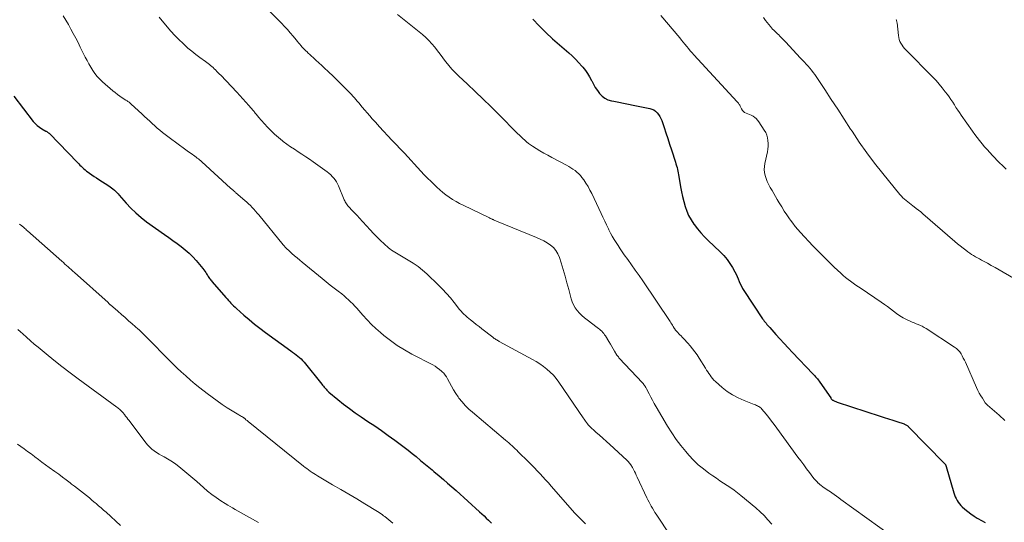
# Model space of a CAD drawing. Units: feet. Extents: x 1970000 to 1975028, y 545000 to 550005.
# Drawn here: x 1970796 to 1971042, y 545405 to 545530 of the extents above; entities that cross this region are included whole.
import ezdxf

# ---------------------------------------------------------------- set-up
doc = ezdxf.new("R2010")
doc.units = ezdxf.units.FT
doc.header["$LTSCALE"] = 100
doc.header["$MEASUREMENT"] = 0
doc.layers.add('CONTOUR INDEX', color=32, linetype='Continuous', lineweight=25)
doc.layers.add('CONTOUR INTERMEDIATE', color=40, linetype='Continuous', lineweight=15)

msp = doc.modelspace()

# ---------------------------------------------------------------- linework, layer by layer
at = {"layer": 'CONTOUR INDEX', "flags": 128}
for points, elevation in [([(1970924.4, 545530.5), (1970926, 545528.82), (1970927.66, 545527.2), (1970929.36, 545525.64), (1970933.36, 545522.11), (1970934.22, 545521.32), (1970935.07, 545520.5), (1970935.87, 545519.65), (1970936.66, 545518.78), (1970936.9, 545518.49), (1970937.52, 545517.72), (1970938.09, 545516.92), (1970938.59, 545516.08), (1970939.06, 545515.21), (1970939.11, 545515.09), (1970939.54, 545514.27), (1970940, 545513.47), (1970940.51, 545512.7), (1970941.05, 545511.95), (1970941.68, 545511.31), (1970942.37, 545510.78), (1970943.16, 545510.41), (1970944.01, 545510.14), (1970944.62, 545510.03), (1970945.83, 545509.79), (1970947.04, 545509.56), (1970948.26, 545509.32), (1970949.47, 545509.07), (1970953.58, 545508.24), (1970954.11, 545508.08), (1970954.6, 545507.85), (1970955.05, 545507.53), (1970955.45, 545507.15), (1970955.8, 545506.7), (1970956.11, 545506.23), (1970956.36, 545505.72), (1970956.57, 545505.2), (1970957.15, 545503.51), (1970957.62, 545502.12), (1970958.08, 545500.72), (1970958.54, 545499.33), (1970958.99, 545497.93), (1970959.99, 545494.8), (1970960.13, 545494.36), (1970960.26, 545493.91), (1970960.38, 545493.46), (1970960.49, 545493.02), (1970960.6, 545492.56), (1970960.69, 545492.11), (1970960.78, 545491.66), (1970960.86, 545491.2), (1970961.29, 545488.67), (1970961.52, 545487.44), (1970961.78, 545486.21), (1970962.07, 545484.99), (1970962.4, 545483.77), (1970962.8, 545482.6), (1970963.29, 545481.46), (1970963.89, 545480.38), (1970964.57, 545479.33), (1970964.66, 545479.22), (1970965.47, 545478.18), (1970966.31, 545477.17), (1970967.21, 545476.2), (1970968.15, 545475.27), (1970971.18, 545472.4), (1970972.05, 545471.5), (1970972.86, 545470.55), (1970973.57, 545469.54), (1970974.23, 545468.48), (1970974.82, 545467.42), (1970975.12, 545466.85), (1970975.41, 545466.26), (1970975.67, 545465.66), (1970975.91, 545465.05), (1970976.15, 545464.45), (1970976.43, 545463.86), (1970976.74, 545463.29), (1970977.08, 545462.74), (1970981.75, 545455.71), (1970981.95, 545455.42), (1970982.15, 545455.14), (1970982.37, 545454.87), (1970982.59, 545454.6), (1970982.82, 545454.33), (1970983.05, 545454.07), (1970983.28, 545453.81), (1970983.51, 545453.55), (1970985.06, 545451.8), (1970986.07, 545450.67), (1970987.09, 545449.55), (1970988.12, 545448.44), (1970989.16, 545447.34), (1970994.27, 545441.97), (1970994.5, 545441.72), (1970994.73, 545441.47), (1970994.96, 545441.22), (1970995.19, 545440.96), (1970995.41, 545440.7), (1970995.62, 545440.44), (1970995.83, 545440.17), (1970996.03, 545439.89), (1970998.72, 545435.96), (1970998.79, 545435.87), (1970998.87, 545435.77), (1970998.94, 545435.68), (1970999.02, 545435.59), (1970999.11, 545435.52), (1970999.2, 545435.44), (1970999.3, 545435.38), (1970999.4, 545435.33), (1970999.58, 545435.25), (1970999.77, 545435.17), (1970999.97, 545435.09), (1971000.17, 545435.01), (1971000.37, 545434.94), (1971011.06, 545431.42), (1971012.1, 545431.08), (1971013.15, 545430.73), (1971014.2, 545430.39), (1971015.24, 545430.04), (1971017.01, 545429.46), (1971017.17, 545429.4), (1971017.33, 545429.34), (1971017.48, 545429.26), (1971017.63, 545429.18), (1971017.78, 545429.09), (1971017.92, 545428.98), (1971018.05, 545428.87), (1971018.17, 545428.76), (1971027.1, 545419.62), (1971027.18, 545419.53), (1971027.26, 545419.44), (1971027.32, 545419.34), (1971027.38, 545419.24), (1971027.43, 545419.14), (1971027.48, 545419.03), (1971027.52, 545418.92), (1971027.56, 545418.81), (1971029.46, 545412.25), (1971029.62, 545411.77), (1971029.81, 545411.29), (1971030.02, 545410.82), (1971030.26, 545410.37), (1971030.53, 545409.93), (1971030.83, 545409.52), (1971031.17, 545409.14), (1971031.54, 545408.79), (1971032.2, 545408.2), (1971032.94, 545407.59), (1971033.7, 545407.01), (1971034.49, 545406.48), (1971035.3, 545405.97), (1971035.44, 545405.89), (1971036.35, 545405.38), (1971037.26, 545404.89)], 980), ([(1970794.91, 545511.27), (1970799.8, 545504.99), (1970800.27, 545504.46), (1970800.77, 545503.97), (1970801.32, 545503.54), (1970801.91, 545503.16), (1970802.92, 545502.58), (1970803.04, 545502.52), (1970803.15, 545502.45), (1970803.27, 545502.39), (1970803.38, 545502.32), (1970803.5, 545502.25), (1970803.6, 545502.18), (1970803.7, 545502.09), (1970803.8, 545502), (1970810.81, 545494.73), (1970811.12, 545494.41), (1970811.44, 545494.09), (1970811.76, 545493.78), (1970812.09, 545493.47), (1970812.42, 545493.17), (1970812.76, 545492.88), (1970813.11, 545492.6), (1970813.47, 545492.33), (1970813.85, 545492.05), (1970814.41, 545491.66), (1970814.97, 545491.27), (1970815.55, 545490.89), (1970816.12, 545490.51), (1970818.61, 545488.93), (1970818.98, 545488.68), (1970819.34, 545488.42), (1970819.68, 545488.14), (1970820.02, 545487.85), (1970820.34, 545487.55), (1970820.66, 545487.23), (1970820.96, 545486.91), (1970821.26, 545486.58), (1970822.95, 545484.62), (1970824.13, 545483.35), (1970825.36, 545482.14), (1970826.68, 545481.01), (1970828.05, 545479.95), (1970832.54, 545476.73), (1970833.58, 545475.98), (1970834.62, 545475.23), (1970835.66, 545474.47), (1970836.7, 545473.72), (1970837.71, 545472.93), (1970838.67, 545472.09), (1970839.57, 545471.18), (1970840.43, 545470.23), (1970842.08, 545468.25), (1970842.33, 545467.94), (1970842.57, 545467.61), (1970842.8, 545467.28), (1970843.02, 545466.94), (1970843.17, 545466.71), (1970843.31, 545466.48), (1970843.46, 545466.25), (1970843.61, 545466.03), (1970843.76, 545465.81), (1970843.92, 545465.59), (1970844.09, 545465.38), (1970844.26, 545465.17), (1970844.43, 545464.96), (1970847.84, 545461.03), (1970848.15, 545460.67), (1970848.47, 545460.32), (1970848.79, 545459.97), (1970849.11, 545459.63), (1970849.44, 545459.29), (1970849.78, 545458.96), (1970850.12, 545458.63), (1970850.47, 545458.31), (1970852.33, 545456.64), (1970853.63, 545455.51), (1970854.95, 545454.41), (1970856.31, 545453.35), (1970857.69, 545452.32), (1970864.07, 545447.69), (1970864.5, 545447.37), (1970864.94, 545447.05), (1970865.37, 545446.72), (1970865.8, 545446.39), (1970866.21, 545446.05), (1970866.61, 545445.69), (1970866.98, 545445.3), (1970867.33, 545444.89), (1970871.76, 545439.39), (1970871.97, 545439.14), (1970872.18, 545438.88), (1970872.39, 545438.62), (1970872.61, 545438.37), (1970872.83, 545438.12), (1970873.06, 545437.88), (1970873.3, 545437.65), (1970873.55, 545437.43), (1970875.81, 545435.54), (1970877.21, 545434.4), (1970878.64, 545433.3), (1970880.1, 545432.24), (1970881.59, 545431.22), (1970883.28, 545430.1), (1970884.99, 545428.95), (1970886.68, 545427.79), (1970888.36, 545426.6), (1970890.03, 545425.39), (1970891.3, 545424.45), (1970892.31, 545423.69), (1970893.32, 545422.91), (1970894.31, 545422.12), (1970895.3, 545421.31), (1970896.43, 545420.37), (1970896.84, 545420.03), (1970897.25, 545419.69), (1970897.67, 545419.35), (1970898.08, 545419.01), (1970898.49, 545418.67), (1970898.9, 545418.32), (1970899.31, 545417.98), (1970899.72, 545417.63), (1970901.04, 545416.51), (1970902.1, 545415.6), (1970903.16, 545414.68), (1970904.21, 545413.75), (1970905.25, 545412.82), (1970911.14, 545407.52), (1970911.7, 545407.01), (1970912.25, 545406.5), (1970912.8, 545405.98), (1970913.34, 545405.45), (1970913.8, 545405), (1970914.11, 545404.7)], 1000)]:
    msp.add_lwpolyline(points, dxfattribs=dict(at, elevation=elevation))
at = {"layer": 'CONTOUR INTERMEDIATE', "flags": 128}
for points, elevation in [([(1970855.04, 545536.38), (1970861.73, 545529.49), (1970862.47, 545528.7), (1970863.2, 545527.91), (1970863.91, 545527.09), (1970864.6, 545526.27), (1970865.38, 545525.32), (1970865.68, 545524.96), (1970865.98, 545524.6), (1970866.28, 545524.25), (1970866.58, 545523.9), (1970866.89, 545523.55), (1970867.21, 545523.21), (1970867.53, 545522.88), (1970867.87, 545522.56), (1970868, 545522.43), (1970868.41, 545522.05), (1970868.82, 545521.67), (1970869.23, 545521.29), (1970869.64, 545520.91), (1970870.31, 545520.29), (1970871.05, 545519.6), (1970871.79, 545518.91), (1970872.52, 545518.22), (1970873.25, 545517.52), (1970874.75, 545516.08), (1970875.43, 545515.42), (1970876.1, 545514.77), (1970876.77, 545514.11), (1970877.44, 545513.45), (1970877.99, 545512.91), (1970878.38, 545512.52), (1970878.77, 545512.12), (1970879.15, 545511.72), (1970879.52, 545511.31), (1970879.89, 545510.9), (1970880.26, 545510.49), (1970880.62, 545510.07), (1970880.98, 545509.64), (1970881.88, 545508.56), (1970882.49, 545507.83), (1970883.11, 545507.1), (1970883.74, 545506.38), (1970884.37, 545505.67), (1970885.13, 545504.81), (1970886.15, 545503.67), (1970887.18, 545502.54), (1970888.22, 545501.42), (1970889.26, 545500.31), (1970892.36, 545497.04), (1970893.2, 545496.15), (1970894.03, 545495.26), (1970894.85, 545494.37), (1970895.66, 545493.47), (1970896.49, 545492.57), (1970897.32, 545491.69), (1970898.17, 545490.82), (1970899.03, 545489.96), (1970900.45, 545488.56), (1970901.18, 545487.88), (1970901.94, 545487.22), (1970902.73, 545486.62), (1970903.55, 545486.04), (1970904.4, 545485.5), (1970905.26, 545484.99), (1970906.14, 545484.51), (1970907.04, 545484.05), (1970913.44, 545480.96), (1970913.57, 545480.9), (1970913.7, 545480.84), (1970913.83, 545480.78), (1970913.97, 545480.72), (1970914.1, 545480.66), (1970914.23, 545480.6), (1970914.36, 545480.54), (1970914.5, 545480.48), (1970914.6, 545480.43), (1970914.79, 545480.35), (1970914.97, 545480.27), (1970915.16, 545480.19), (1970915.35, 545480.11), (1970925.35, 545476.01), (1970926.25, 545475.6), (1970927.14, 545475.16), (1970927.99, 545474.65), (1970928.82, 545474.1), (1970929.55, 545473.47), (1970930.18, 545472.76), (1970930.66, 545471.94), (1970931.04, 545471.05), (1970931.47, 545469.65), (1970931.97, 545467.99), (1970932.46, 545466.33), (1970932.92, 545464.66), (1970933.37, 545462.99), (1970933.96, 545460.72), (1970934.23, 545459.93), (1970934.56, 545459.16), (1970934.99, 545458.45), (1970935.49, 545457.77), (1970936.06, 545457.14), (1970936.65, 545456.54), (1970937.29, 545455.98), (1970937.95, 545455.44), (1970940.48, 545453.56), (1970940.77, 545453.33), (1970941.06, 545453.09), (1970941.33, 545452.85), (1970941.6, 545452.59), (1970941.86, 545452.32), (1970942.1, 545452.03), (1970942.32, 545451.74), (1970942.52, 545451.43), (1970943.41, 545450.01), (1970943.77, 545449.42), (1970944.13, 545448.83), (1970944.48, 545448.24), (1970944.83, 545447.65), (1970945.41, 545446.66), (1970945.47, 545446.56), (1970945.54, 545446.46), (1970945.61, 545446.36), (1970945.68, 545446.27), (1970945.75, 545446.18), (1970945.83, 545446.09), (1970945.91, 545446), (1970945.99, 545445.91), (1970951.77, 545439.7), (1970951.92, 545439.53), (1970952.07, 545439.35), (1970952.21, 545439.17), (1970952.34, 545438.98), (1970952.47, 545438.79), (1970952.59, 545438.59), (1970952.7, 545438.39), (1970952.81, 545438.19), (1970953.42, 545436.97), (1970953.84, 545436.16), (1970954.27, 545435.36), (1970954.71, 545434.56), (1970955.16, 545433.77), (1970958.03, 545428.88), (1970959.06, 545427.23), (1970960.15, 545425.61), (1970961.33, 545424.06), (1970962.57, 545422.55), (1970963.32, 545421.68), (1970964.47, 545420.46), (1970965.68, 545419.29), (1970966.96, 545418.22), (1970968.3, 545417.21), (1970969.31, 545416.51), (1970970.2, 545415.9), (1970971.08, 545415.3), (1970971.98, 545414.71), (1970972.88, 545414.13), (1970973.77, 545413.54), (1970974.65, 545412.92), (1970975.5, 545412.27), (1970976.33, 545411.6), (1970980.03, 545408.49), (1970981.09, 545407.55), (1970982.11, 545406.58), (1970983.08, 545405.55), (1970984.01, 545404.48)], 988), ([(1970807.25, 545531.33), (1970807.91, 545530.25), (1970808.55, 545529.15), (1970809.18, 545528.04), (1970809.78, 545526.93), (1970810.37, 545525.8), (1970810.96, 545524.67), (1970811.53, 545523.53), (1970812.1, 545522.4), (1970812.77, 545521.03), (1970813.21, 545520.18), (1970813.66, 545519.35), (1970814.14, 545518.54), (1970814.64, 545517.74), (1970815.19, 545516.97), (1970815.77, 545516.23), (1970816.42, 545515.55), (1970817.1, 545514.9), (1970819.66, 545512.65), (1970820.22, 545512.18), (1970820.79, 545511.73), (1970821.39, 545511.3), (1970821.99, 545510.9), (1970822.9, 545510.31), (1970823.06, 545510.21), (1970823.22, 545510.1), (1970823.38, 545509.99), (1970823.53, 545509.88), (1970823.69, 545509.76), (1970823.84, 545509.64), (1970823.98, 545509.52), (1970824.12, 545509.39), (1970826.95, 545506.78), (1970827.58, 545506.2), (1970828.2, 545505.61), (1970828.83, 545505.03), (1970829.46, 545504.45), (1970830.09, 545503.88), (1970830.74, 545503.32), (1970831.4, 545502.78), (1970832.07, 545502.25), (1970834.35, 545500.49), (1970835.3, 545499.77), (1970836.25, 545499.06), (1970837.21, 545498.37), (1970838.17, 545497.68), (1970839.5, 545496.75), (1970839.8, 545496.53), (1970840.11, 545496.31), (1970840.41, 545496.08), (1970840.7, 545495.85), (1970840.99, 545495.61), (1970841.28, 545495.37), (1970841.57, 545495.12), (1970841.85, 545494.87), (1970849, 545488.36), (1970849.11, 545488.27), (1970849.21, 545488.17), (1970849.32, 545488.08), (1970849.42, 545487.98), (1970849.53, 545487.89), (1970849.64, 545487.79), (1970849.74, 545487.7), (1970849.85, 545487.61), (1970849.87, 545487.59), (1970849.98, 545487.49), (1970850.1, 545487.39), (1970850.21, 545487.29), (1970850.33, 545487.19), (1970852.59, 545485.24), (1970853.06, 545484.82), (1970853.52, 545484.4), (1970853.96, 545483.96), (1970854.39, 545483.51), (1970854.82, 545483.05), (1970855.23, 545482.58), (1970855.64, 545482.11), (1970856.04, 545481.63), (1970862.14, 545474.21), (1970862.29, 545474.03), (1970862.44, 545473.86), (1970862.59, 545473.69), (1970862.74, 545473.52), (1970862.9, 545473.36), (1970863.06, 545473.2), (1970863.22, 545473.04), (1970863.39, 545472.89), (1970864.32, 545472.04), (1970864.96, 545471.47), (1970865.6, 545470.91), (1970866.25, 545470.35), (1970866.91, 545469.81), (1970871.89, 545465.74), (1970872.88, 545464.94), (1970873.88, 545464.14), (1970874.88, 545463.35), (1970875.89, 545462.57), (1970876.73, 545461.92), (1970877.31, 545461.45), (1970877.88, 545460.97), (1970878.43, 545460.47), (1970878.97, 545459.96), (1970879.49, 545459.43), (1970880, 545458.89), (1970880.5, 545458.34), (1970880.99, 545457.79), (1970882.04, 545456.58), (1970883.07, 545455.44), (1970884.14, 545454.33), (1970885.26, 545453.28), (1970886.42, 545452.27), (1970887.26, 545451.55), (1970888.91, 545450.27), (1970890.6, 545449.05), (1970892.37, 545447.95), (1970894.19, 545446.92), (1970899.44, 545444.19), (1970900.02, 545443.85), (1970900.59, 545443.49), (1970901.12, 545443.08), (1970901.64, 545442.65), (1970901.8, 545442.5), (1970902.2, 545442.1), (1970902.56, 545441.67), (1970902.87, 545441.21), (1970903.14, 545440.72), (1970903.59, 545439.82), (1970904.09, 545438.88), (1970904.62, 545437.95), (1970905.19, 545437.06), (1970905.81, 545436.19), (1970905.99, 545435.93), (1970906.76, 545434.97), (1970907.56, 545434.05), (1970908.43, 545433.19), (1970909.33, 545432.37), (1970917.61, 545425.41), (1970918.02, 545425.07), (1970918.42, 545424.71), (1970918.82, 545424.36), (1970919.22, 545424), (1970919.62, 545423.63), (1970920.01, 545423.26), (1970920.39, 545422.89), (1970920.78, 545422.51), (1970923.35, 545419.97), (1970924.08, 545419.24), (1970924.8, 545418.51), (1970925.51, 545417.77), (1970926.22, 545417.02), (1970926.92, 545416.26), (1970927.61, 545415.51), (1970928.3, 545414.74), (1970928.98, 545413.97), (1970934.33, 545407.89), (1970934.85, 545407.31), (1970935.38, 545406.73), (1970935.92, 545406.17), (1970936.47, 545405.61), (1970937.02, 545405.05), (1970937.57, 545404.49)], 996), ([(1970831.21, 545530.98), (1970833.19, 545528.61), (1970834.14, 545527.51), (1970835.11, 545526.44), (1970836.13, 545525.41), (1970837.18, 545524.41), (1970837.45, 545524.15), (1970838.39, 545523.31), (1970839.36, 545522.5), (1970840.35, 545521.71), (1970841.36, 545520.95), (1970842.75, 545519.94), (1970843.07, 545519.7), (1970843.4, 545519.46), (1970843.72, 545519.21), (1970844.04, 545518.96), (1970844.35, 545518.7), (1970844.65, 545518.43), (1970844.95, 545518.15), (1970845.23, 545517.87), (1970845.3, 545517.8), (1970845.62, 545517.47), (1970845.93, 545517.15), (1970846.25, 545516.82), (1970846.56, 545516.5), (1970850.6, 545512.27), (1970851.36, 545511.46), (1970852.11, 545510.65), (1970852.85, 545509.82), (1970853.58, 545508.98), (1970854.69, 545507.68), (1970854.86, 545507.48), (1970855.02, 545507.28), (1970855.18, 545507.08), (1970855.33, 545506.88), (1970855.49, 545506.68), (1970855.65, 545506.48), (1970855.81, 545506.28), (1970855.98, 545506.09), (1970858.23, 545503.57), (1970859.1, 545502.65), (1970860, 545501.77), (1970860.95, 545500.94), (1970861.94, 545500.15), (1970862.15, 545499.99), (1970863.06, 545499.32), (1970863.98, 545498.66), (1970864.92, 545498.03), (1970865.87, 545497.41), (1970866.82, 545496.8), (1970867.77, 545496.17), (1970868.7, 545495.53), (1970869.63, 545494.88), (1970873.11, 545492.38), (1970873.56, 545492.03), (1970873.99, 545491.66), (1970874.38, 545491.25), (1970874.75, 545490.83), (1970875.09, 545490.37), (1970875.4, 545489.9), (1970875.67, 545489.4), (1970875.91, 545488.89), (1970877.37, 545485.43), (1970877.49, 545485.17), (1970877.62, 545484.91), (1970877.76, 545484.66), (1970877.92, 545484.41), (1970878.09, 545484.18), (1970878.27, 545483.95), (1970878.45, 545483.73), (1970878.65, 545483.52), (1970879.22, 545482.94), (1970879.7, 545482.43), (1970880.18, 545481.93), (1970880.66, 545481.41), (1970881.13, 545480.9), (1970883.82, 545477.92), (1970884.66, 545477.03), (1970885.51, 545476.15), (1970886.39, 545475.29), (1970887.29, 545474.45), (1970888.38, 545473.45), (1970888.75, 545473.14), (1970889.14, 545472.84), (1970889.54, 545472.57), (1970889.95, 545472.32), (1970890.38, 545472.08), (1970890.8, 545471.84), (1970891.22, 545471.6), (1970891.64, 545471.36), (1970893.34, 545470.39), (1970894.57, 545469.61), (1970895.77, 545468.79), (1970896.89, 545467.87), (1970897.98, 545466.9), (1970900.88, 545464.1), (1970901.91, 545463.07), (1970902.9, 545462.02), (1970903.85, 545460.92), (1970904.77, 545459.8), (1970906.15, 545458.04), (1970906.36, 545457.78), (1970906.58, 545457.53), (1970906.8, 545457.28), (1970907.04, 545457.04), (1970907.28, 545456.81), (1970907.52, 545456.59), (1970907.77, 545456.37), (1970908.03, 545456.15), (1970908.9, 545455.44), (1970909.59, 545454.87), (1970910.29, 545454.31), (1970910.99, 545453.75), (1970911.7, 545453.2), (1970914.42, 545451.09), (1970914.61, 545450.95), (1970914.81, 545450.81), (1970915.01, 545450.67), (1970915.21, 545450.54), (1970915.41, 545450.42), (1970915.62, 545450.3), (1970915.83, 545450.18), (1970916.03, 545450.06), (1970924.3, 545445.57), (1970925.25, 545445.02), (1970926.18, 545444.43), (1970927.07, 545443.79), (1970927.94, 545443.12), (1970928.76, 545442.39), (1970929.53, 545441.62), (1970930.23, 545440.79), (1970930.89, 545439.91), (1970937, 545430.96), (1970937.19, 545430.68), (1970937.38, 545430.4), (1970937.57, 545430.13), (1970937.77, 545429.85), (1970938.04, 545429.47), (1970938.1, 545429.39), (1970938.16, 545429.31), (1970938.22, 545429.23), (1970938.29, 545429.15), (1970938.36, 545429.08), (1970938.43, 545429.01), (1970938.51, 545428.94), (1970938.58, 545428.87), (1970940.17, 545427.45), (1970941.04, 545426.67), (1970941.9, 545425.89), (1970942.77, 545425.11), (1970943.63, 545424.32), (1970947.83, 545420.46), (1970948.05, 545420.24), (1970948.27, 545420.02), (1970948.47, 545419.79), (1970948.66, 545419.54), (1970948.73, 545419.44), (1970948.88, 545419.24), (1970949.01, 545419.03), (1970949.14, 545418.82), (1970949.26, 545418.6), (1970949.52, 545418.1), (1970949.76, 545417.62), (1970950, 545417.15), (1970950.23, 545416.67), (1970950.46, 545416.19), (1970952.89, 545411.01), (1970953.14, 545410.48), (1970953.41, 545409.95), (1970953.68, 545409.43), (1970953.96, 545408.91), (1970954.26, 545408.4), (1970954.56, 545407.89), (1970954.87, 545407.39), (1970955.2, 545406.9), (1970958.79, 545401.52)], 992), ([(1970890.67, 545531.67), (1970896.86, 545526.67), (1970897.7, 545525.94), (1970898.5, 545525.18), (1970899.25, 545524.36), (1970899.97, 545523.51), (1970900.65, 545522.63), (1970901.33, 545521.74), (1970902, 545520.85), (1970902.67, 545519.96), (1970902.75, 545519.86), (1970903.47, 545518.94), (1970904.23, 545518.05), (1970905.04, 545517.19), (1970905.87, 545516.37), (1970908.09, 545514.3), (1970910.05, 545512.45), (1970911.99, 545510.58), (1970913.92, 545508.69), (1970915.82, 545506.79), (1970920.62, 545501.96), (1970921.05, 545501.53), (1970921.49, 545501.11), (1970921.93, 545500.69), (1970922.38, 545500.28), (1970922.85, 545499.89), (1970923.32, 545499.51), (1970923.82, 545499.15), (1970924.32, 545498.82), (1970925.22, 545498.26), (1970926.19, 545497.67), (1970927.16, 545497.09), (1970928.15, 545496.53), (1970929.15, 545495.99), (1970932.82, 545494.04), (1970933.36, 545493.74), (1970933.9, 545493.42), (1970934.42, 545493.08), (1970934.94, 545492.72), (1970935.42, 545492.34), (1970935.88, 545491.92), (1970936.29, 545491.46), (1970936.68, 545490.98), (1970937.1, 545490.38), (1970937.66, 545489.56), (1970938.18, 545488.72), (1970938.66, 545487.86), (1970939.1, 545486.98), (1970941.45, 545482.01), (1970941.91, 545481.05), (1970942.36, 545480.1), (1970942.82, 545479.15), (1970943.28, 545478.19), (1970943.4, 545477.94), (1970943.81, 545477.12), (1970944.24, 545476.32), (1970944.7, 545475.52), (1970945.18, 545474.74), (1970945.67, 545473.97), (1970946.18, 545473.2), (1970946.7, 545472.45), (1970947.23, 545471.7), (1970948.08, 545470.53), (1970949.03, 545469.2), (1970949.98, 545467.86), (1970950.91, 545466.51), (1970951.83, 545465.16), (1970958.67, 545455), (1970958.87, 545454.7), (1970959.06, 545454.4), (1970959.25, 545454.1), (1970959.44, 545453.79), (1970959.7, 545453.34), (1970959.75, 545453.26), (1970959.8, 545453.18), (1970959.86, 545453.1), (1970959.91, 545453.02), (1970959.96, 545452.94), (1970960.02, 545452.87), (1970960.08, 545452.79), (1970960.14, 545452.72), (1970960.55, 545452.28), (1970960.82, 545451.99), (1970961.1, 545451.7), (1970961.38, 545451.42), (1970961.66, 545451.14), (1970961.77, 545451.03), (1970962.11, 545450.69), (1970962.44, 545450.35), (1970962.76, 545450), (1970963.07, 545449.64), (1970963.68, 545448.93), (1970964.27, 545448.21), (1970964.84, 545447.46), (1970965.38, 545446.7), (1970965.9, 545445.91), (1970967.5, 545443.36), (1970967.78, 545442.92), (1970968.06, 545442.48), (1970968.34, 545442.05), (1970968.62, 545441.61), (1970968.92, 545441.19), (1970969.24, 545440.79), (1970969.59, 545440.41), (1970969.96, 545440.06), (1970971.64, 545438.59), (1970972.91, 545437.6), (1970974.24, 545436.69), (1970975.66, 545435.94), (1970977.14, 545435.28), (1970979.67, 545434.31), (1970979.93, 545434.21), (1970980.18, 545434.1), (1970980.43, 545433.98), (1970980.68, 545433.85), (1970980.92, 545433.71), (1970981.14, 545433.55), (1970981.34, 545433.36), (1970981.53, 545433.16), (1970982.59, 545431.9), (1970983.28, 545431.04), (1970983.97, 545430.18), (1970984.64, 545429.31), (1970985.3, 545428.42), (1970990.55, 545421.2), (1970991.26, 545420.23), (1970991.98, 545419.26), (1970992.7, 545418.29), (1970993.42, 545417.32), (1970994.26, 545416.19), (1970994.57, 545415.8), (1970994.9, 545415.42), (1970995.24, 545415.06), (1970995.6, 545414.71), (1970995.66, 545414.66), (1970996.01, 545414.36), (1970996.36, 545414.07), (1970996.73, 545413.79), (1970997.11, 545413.53), (1970997.5, 545413.28), (1970997.88, 545413.03), (1970998.26, 545412.77), (1970998.64, 545412.51), (1970999.02, 545412.24), (1970999.59, 545411.85), (1971000.15, 545411.45), (1971000.72, 545411.05), (1971001.28, 545410.64), (1971014.2, 545401.3)], 984), ([(1970956.33, 545531.46), (1970961.05, 545525.84), (1970961.49, 545525.31), (1970961.93, 545524.78), (1970962.37, 545524.24), (1970962.81, 545523.7), (1970963.25, 545523.17), (1970963.7, 545522.64), (1970964.16, 545522.12), (1970964.62, 545521.6), (1970975.43, 545509.88), (1970975.57, 545509.72), (1970975.7, 545509.56), (1970975.81, 545509.38), (1970975.92, 545509.2), (1970976.03, 545509.02), (1970976.12, 545508.83), (1970976.22, 545508.64), (1970976.31, 545508.45), (1970976.48, 545508.09), (1970976.69, 545507.75), (1970976.94, 545507.46), (1970977.25, 545507.25), (1970977.61, 545507.08), (1970977.66, 545507.06), (1970978.07, 545506.91), (1970978.47, 545506.75), (1970978.86, 545506.55), (1970979.24, 545506.34), (1970979.35, 545506.27), (1970979.76, 545505.99), (1970980.13, 545505.68), (1970980.46, 545505.31), (1970980.76, 545504.92), (1970982.16, 545502.79), (1970982.5, 545502.18), (1970982.78, 545501.55), (1970982.96, 545500.88), (1970983.08, 545500.19), (1970983.12, 545499.49), (1970983.12, 545498.79), (1970983.04, 545498.09), (1970982.92, 545497.4), (1970982.28, 545494.51), (1970982.17, 545493.75), (1970982.14, 545492.99), (1970982.21, 545492.23), (1970982.36, 545491.47), (1970982.6, 545490.73), (1970982.88, 545490.01), (1970983.21, 545489.3), (1970983.58, 545488.62), (1970983.66, 545488.49), (1970984.09, 545487.75), (1970984.53, 545487.01), (1970984.96, 545486.27), (1970985.39, 545485.53), (1970985.9, 545484.64), (1970986.51, 545483.63), (1970987.13, 545482.62), (1970987.78, 545481.63), (1970988.45, 545480.65), (1970988.66, 545480.36), (1970989.25, 545479.55), (1970989.87, 545478.76), (1970990.51, 545477.99), (1970991.18, 545477.24), (1970994.25, 545473.96), (1970995.56, 545472.58), (1970996.89, 545471.23), (1970998.25, 545469.9), (1970999.62, 545468.59), (1971001.24, 545467.09), (1971001.83, 545466.56), (1971002.44, 545466.04), (1971003.06, 545465.55), (1971003.7, 545465.07), (1971004.35, 545464.6), (1971005, 545464.14), (1971005.65, 545463.69), (1971006.31, 545463.24), (1971011.34, 545459.86), (1971012.13, 545459.31), (1971012.9, 545458.75), (1971013.66, 545458.17), (1971014.41, 545457.58), (1971015.17, 545457), (1971015.95, 545456.46), (1971016.77, 545455.99), (1971017.62, 545455.55), (1971018.55, 545455.11), (1971019.05, 545454.89), (1971019.56, 545454.67), (1971020.07, 545454.47), (1971020.58, 545454.27), (1971021.09, 545454.07), (1971021.58, 545453.84), (1971022.06, 545453.58), (1971022.53, 545453.29), (1971029.64, 545448.64), (1971030.11, 545448.29), (1971030.53, 545447.9), (1971030.9, 545447.45), (1971031.23, 545446.96), (1971031.52, 545446.45), (1971031.8, 545445.92), (1971032.06, 545445.39), (1971032.31, 545444.85), (1971035.1, 545438.54), (1971035.43, 545437.85), (1971035.77, 545437.18), (1971036.15, 545436.52), (1971036.55, 545435.88), (1971037.28, 545434.77), (1971037.33, 545434.69), (1971037.39, 545434.61), (1971037.46, 545434.53), (1971037.53, 545434.46), (1971037.6, 545434.38), (1971037.67, 545434.31), (1971037.74, 545434.24), (1971037.82, 545434.18), (1971040.72, 545431.67), (1971042.18, 545430.29)], 976), ([(1970981.95, 545530.91), (1970982.49, 545530.17), (1970983.7, 545528.66), (1970983.96, 545528.34), (1970984.24, 545528.03), (1970984.53, 545527.74), (1970984.83, 545527.46), (1970985.14, 545527.18), (1970985.45, 545526.89), (1970985.75, 545526.6), (1970986.04, 545526.31), (1970986.13, 545526.22), (1970986.46, 545525.88), (1970986.79, 545525.54), (1970987.12, 545525.19), (1970987.45, 545524.84), (1970991.23, 545520.8), (1970991.7, 545520.31), (1970992.16, 545519.81), (1970992.61, 545519.31), (1970993.07, 545518.81), (1970993.51, 545518.29), (1970993.94, 545517.77), (1970994.34, 545517.23), (1970994.73, 545516.67), (1970997.24, 545512.92), (1970998.87, 545510.47), (1971000.49, 545508.02), (1971002.09, 545505.56), (1971003.68, 545503.09), (1971004.04, 545502.53), (1971005.85, 545499.81), (1971007.73, 545497.14), (1971009.69, 545494.53), (1971011.72, 545491.97), (1971016.01, 545486.75), (1971016.37, 545486.34), (1971016.73, 545485.95), (1971017.12, 545485.58), (1971017.53, 545485.22), (1971017.94, 545484.88), (1971018.37, 545484.54), (1971018.8, 545484.21), (1971019.23, 545483.89), (1971019.51, 545483.69), (1971020.08, 545483.26), (1971020.64, 545482.83), (1971021.19, 545482.38), (1971021.73, 545481.92), (1971029.68, 545475.02), (1971030.35, 545474.45), (1971031.03, 545473.89), (1971031.73, 545473.34), (1971032.43, 545472.81), (1971032.93, 545472.43), (1971033.39, 545472.1), (1971033.86, 545471.79), (1971034.34, 545471.49), (1971034.83, 545471.2), (1971035.33, 545470.93), (1971035.83, 545470.65), (1971036.33, 545470.38), (1971036.83, 545470.11), (1971037.81, 545469.59), (1971038.79, 545469.05), (1971039.77, 545468.5), (1971040.75, 545467.95), (1971041.73, 545467.39), (1971046.45, 545464.64)], 972), ([(1971015.06, 545530.46), (1971015.12, 545530.29), (1971015.17, 545530.12), (1971015.22, 545529.95), (1971015.25, 545529.77), (1971015.28, 545529.59), (1971015.61, 545526.45), (1971015.7, 545525.94), (1971015.82, 545525.44), (1971016.01, 545524.96), (1971016.24, 545524.5), (1971016.51, 545524.05), (1971016.81, 545523.63), (1971017.14, 545523.23), (1971017.49, 545522.84), (1971024.17, 545516.07), (1971025, 545515.19), (1971025.8, 545514.29), (1971026.57, 545513.36), (1971027.31, 545512.41), (1971027.82, 545511.73), (1971028.28, 545511.1), (1971028.72, 545510.46), (1971029.15, 545509.81), (1971029.57, 545509.15), (1971029.98, 545508.49), (1971030.4, 545507.83), (1971030.84, 545507.19), (1971031.28, 545506.54), (1971034.09, 545502.56), (1971034.67, 545501.76), (1971035.26, 545500.97), (1971035.87, 545500.2), (1971036.49, 545499.43), (1971037.12, 545498.68), (1971037.77, 545497.94), (1971038.43, 545497.21), (1971039.1, 545496.49), (1971040.77, 545494.72), (1971041.63, 545493.86), (1971042.52, 545493.03)], 968), ([(1970796.33, 545479.37), (1970796.47, 545479.27), (1970796.6, 545479.18), (1970796.73, 545479.08), (1970796.86, 545478.98), (1970796.99, 545478.87), (1970797.12, 545478.77), (1970797.24, 545478.66), (1970797.45, 545478.48), (1970797.67, 545478.28), (1970797.9, 545478.08), (1970798.13, 545477.88), (1970798.35, 545477.68), (1970806.91, 545470.08), (1970807.3, 545469.73), (1970807.7, 545469.38), (1970808.09, 545469.03), (1970808.48, 545468.68), (1970808.87, 545468.33), (1970809.27, 545467.98), (1970809.66, 545467.63), (1970810.05, 545467.28), (1970818.44, 545459.75), (1970818.52, 545459.67), (1970818.6, 545459.6), (1970818.68, 545459.53), (1970818.76, 545459.45), (1970818.85, 545459.38), (1970818.93, 545459.31), (1970819.01, 545459.23), (1970819.1, 545459.16), (1970820.89, 545457.6), (1970821.78, 545456.81), (1970822.68, 545456.03), (1970823.58, 545455.24), (1970824.47, 545454.45), (1970825.98, 545453.13), (1970826.12, 545453), (1970826.26, 545452.88), (1970826.4, 545452.75), (1970826.54, 545452.62), (1970826.67, 545452.49), (1970826.8, 545452.36), (1970826.94, 545452.23), (1970827.07, 545452.1), (1970830.66, 545448.43), (1970831.28, 545447.79), (1970831.91, 545447.16), (1970832.53, 545446.52), (1970833.16, 545445.89), (1970833.79, 545445.26), (1970834.43, 545444.63), (1970835.07, 545444.01), (1970835.72, 545443.4), (1970836.68, 545442.5), (1970837.82, 545441.45), (1970838.98, 545440.43), (1970840.17, 545439.43), (1970841.37, 545438.46), (1970843.16, 545437.05), (1970844.38, 545436.12), (1970845.63, 545435.21), (1970846.9, 545434.35), (1970848.19, 545433.52), (1970851.08, 545431.72), (1970851.3, 545431.59), (1970851.52, 545431.46), (1970851.74, 545431.33), (1970851.96, 545431.2), (1970852.3, 545431.01), (1970852.35, 545430.98), (1970852.4, 545430.94), (1970852.45, 545430.91), (1970852.5, 545430.87), (1970852.54, 545430.83), (1970852.59, 545430.79), (1970852.64, 545430.75), (1970852.68, 545430.7), (1970852.86, 545430.53), (1970853, 545430.41), (1970853.13, 545430.29), (1970853.28, 545430.17), (1970853.42, 545430.05), (1970867.22, 545418.94), (1970867.64, 545418.62), (1970868.05, 545418.3), (1970868.47, 545417.98), (1970868.9, 545417.68), (1970869.33, 545417.38), (1970869.77, 545417.09), (1970870.21, 545416.81), (1970870.66, 545416.54), (1970874.48, 545414.3), (1970876.48, 545413.12), (1970878.49, 545411.93), (1970880.48, 545410.73), (1970882.48, 545409.53), (1970885.67, 545407.6), (1970886.06, 545407.35), (1970886.45, 545407.1), (1970886.83, 545406.83), (1970887.2, 545406.55), (1970887.49, 545406.33), (1970888, 545405.94), (1970888.5, 545405.53), (1970888.99, 545405.11), (1970889.47, 545404.68)], 1004), ([(1970795.93, 545453.03), (1970796.63, 545452.42), (1970797.15, 545451.95), (1970798.11, 545451.1), (1970799.08, 545450.25), (1970800.05, 545449.42), (1970801.03, 545448.59), (1970802.98, 545446.97), (1970804.95, 545445.35), (1970806.94, 545443.77), (1970808.96, 545442.22), (1970811, 545440.69), (1970820.63, 545433.65), (1970820.85, 545433.49), (1970821.07, 545433.31), (1970821.29, 545433.14), (1970821.5, 545432.95), (1970821.66, 545432.81), (1970821.78, 545432.69), (1970821.9, 545432.57), (1970822.02, 545432.44), (1970822.13, 545432.31), (1970822.52, 545431.82), (1970822.82, 545431.44), (1970823.12, 545431.06), (1970823.41, 545430.68), (1970823.71, 545430.29), (1970827.89, 545424.73), (1970828.35, 545424.18), (1970828.85, 545423.66), (1970829.39, 545423.18), (1970829.96, 545422.74), (1970830.56, 545422.34), (1970831.17, 545421.95), (1970831.79, 545421.58), (1970832.42, 545421.23), (1970832.88, 545420.98), (1970833.73, 545420.5), (1970834.56, 545419.98), (1970835.36, 545419.41), (1970836.14, 545418.82), (1970836.63, 545418.42), (1970837.63, 545417.6), (1970838.62, 545416.77), (1970839.6, 545415.93), (1970840.57, 545415.07), (1970842.24, 545413.59), (1970843.28, 545412.7), (1970844.35, 545411.85), (1970845.45, 545411.06), (1970846.58, 545410.29), (1970847.68, 545409.59), (1970848.29, 545409.21), (1970848.9, 545408.84), (1970849.52, 545408.48), (1970850.14, 545408.12), (1970852.98, 545406.56), (1970854.47, 545405.72), (1970855.94, 545404.86)], 1008), ([(1970795.85, 545424.44), (1970796.71, 545423.84), (1970797.55, 545423.22), (1970798.39, 545422.6), (1970799.23, 545421.98), (1970800.07, 545421.35), (1970800.18, 545421.27), (1970801.07, 545420.6), (1970801.96, 545419.94), (1970802.86, 545419.28), (1970803.76, 545418.62), (1970805.18, 545417.59), (1970806.13, 545416.89), (1970807.09, 545416.19), (1970808.03, 545415.48), (1970808.97, 545414.76), (1970809.36, 545414.46), (1970810.1, 545413.89), (1970810.85, 545413.32), (1970811.58, 545412.74), (1970812.32, 545412.16), (1970813.06, 545411.58), (1970813.78, 545410.99), (1970814.51, 545410.39), (1970815.23, 545409.79), (1970815.48, 545409.58), (1970816.1, 545409.05), (1970816.73, 545408.51), (1970817.34, 545407.96), (1970817.95, 545407.41), (1970821.56, 545404.08)], 1012)]:
    msp.add_lwpolyline(points, dxfattribs=dict(at, elevation=elevation))

doc.saveas('drawing.dxf')
